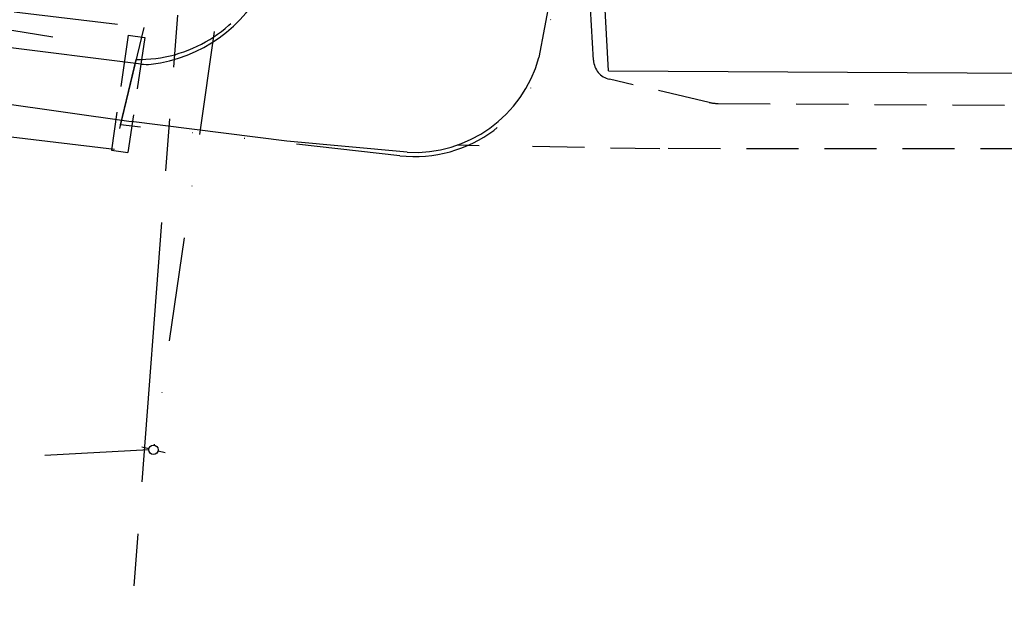
# Model space of a CAD drawing. Extents: x 1365000 to 1377000, y 1098000 to 1106000.
# Drawn here: x 1371959 to 1372195, y 1100718 to 1100860 of the extents above; entities that cross this region are included whole.
import ezdxf

# ---------------------------------------------------------------- set-up
doc = ezdxf.new("R2010")
doc.units = 0
doc.header["$LTSCALE"] = 100
doc.header["$MEASUREMENT"] = 0
for name, pattern in [('DASHDOT2', [0.5, 0.25, -0.125, 0, -0.125]), ('DIVIDE2', [0.625, 0.25, -0.125, 0, -0.125, 0, -0.125]), ('HIDDEN2', [0.1875, 0.125, -0.0625]), ('PHANTOM2', [1.25, 0.625, -0.125, 0.125, -0.125, 0.125, -0.125])]:
    doc.linetypes.add(name, pattern=pattern)
doc.layers.get('0').update_dxf_attribs({"color": 2})
for name, color, linetype in [('KOCHER SURVEY', 2, 'Continuous'), ('n-esmt-access-2', 1, 'DIVIDE2'), ('n-esmt-access-3', 2, 'DIVIDE2'), ('n-site-elec', 1, 'DASHDOT2'), ('n-site-fence', 7, 'Continuous'), ('n-site-gravel', 7, 'HIDDEN2'), ('n-site-pavement', 7, 'Continuous'), ('n-site-water', 5, 'DIVIDE2'), ('NYS ORTHO PHOTO', 7, 'Continuous'), ('Oct2011 Additional$0$C-SITE-EX', 4, 'Continuous'), ('PROP LINE', 3, 'PHANTOM2')]:
    doc.layers.add(name, color=color, linetype=linetype)
doc.linetypes.add('CHAINLINK_1', pattern='A,0.75,-0.1,[133,AECCLAND,S=0.0325,R=0,X=-0.0325,Y=0],-0.1,0.5', length=1.45)
doc.linetypes.add('Oct2011 Additional$0$CHAINLINK_1', pattern='A,0.75,-0.1,[133,AECCLAND,S=0.0325,R=0,X=-0.0325,Y=0],-0.1,0.5', length=1.45)
doc.linetypes.add('Oct2011 Additional$0$GUARD_R', pattern='A,0,[133,AECCLAND,S=0.0175,R=270,X=0,Y=0],0.305663,[133,AECCLAND,S=0.0175,R=270,X=0,Y=0]', length=0.305663)
picture_1 = doc.add_image_def('image7.jp2', size_in_pixel=(3000, 2000))

# ---------------------------------------------------------------- blocks, each defined once
blk = doc.blocks.new('A$C5D787E39')
for p, q in [((4640.82, 1085.95), (4642.52, 1085.53)), ((4644.71, 1084.98), (4646.41, 1084.56))]:
    blk.add_line(p, q)
blk.add_ellipse((4643.62, 1085.25), major_axis=(-0.796, 0.795), ratio=1, start_param=3.926991, end_param=10.210176)
at = {"layer": 'n-esmt-access-2'}
for p, q in [((4485.68, 1205.5), (4641.27, 1186.71)), ((4641.27, 1186.71), (4634.24, 1157.35)), ((4634.24, 1157.35), (4490.44, 1174.71))]:
    blk.add_line(p, q, dxfattribs=at)
at = {"layer": 'n-esmt-access-3', "color": 2}
for p, q in [((4748.28, 1237.88), (4737.79, 1181.8)), ((4635.67, 1163.31), (4639.43, 1179.02)), ((4702.82, 1155.88), (4635.67, 1163.31))]:
    blk.add_line(p, q, dxfattribs=at)
for centre, radius, start, end in [((4640.13, 1211.52), 32.5, 268.7691, 334.2866), ((4706.34, 1187.69), 32, 263.6863, 349.4052)]:
    blk.add_arc(centre, radius, start, end, dxfattribs=at)
at = {"layer": 'n-site-elec'}
for p, q in [((4658.24, 1185.76), (4643.78, 1086.37)), ((4642.49, 1085.2), (4379.49, 1071.43))]:
    blk.add_line(p, q, dxfattribs=at)
at = {"layer": 'n-site-fence', "linetype": 'CHAINLINK_1'}
blk.add_line((4752.99, 1176.31), (4751.24, 1207.22), dxfattribs=at)
at = {"layer": 'n-site-fence', "linetype": 'Oct2011 Additional$0$CHAINLINK_1'}
blk.add_line((4752.99, 1176.31), (4927.42, 1175.27), dxfattribs=at)
at = {"layer": 'n-site-gravel'}
for p, q in [((4749.34, 1178.83), (4747.7, 1207.72)), ((4777.15, 1168.71), (4753.2, 1174.25)), ((4779.34, 1168.45), (4929.06, 1167.48)), ((4716.57, 1158.48), (4721.87, 1158.38)), ((4734.67, 1158.15), (4765.3, 1157.6)), ((4929.83, 1157.43), (4765.3, 1157.6))]:
    blk.add_line(p, q, dxfattribs=at)
for centre, radius, start, end in [((4754.33, 1179.12), 5, 183.2477, 256.9756), ((4779.4, 1178.45), 10, 256.9756, 269.6273)]:
    blk.add_arc(centre, radius, start, end, dxfattribs=at)
at = {"layer": 'n-site-pavement'}
for p, q in [((4746.83, 1235.58), (4736.23, 1179.46)), ((4640.65, 1177.91), (4565.21, 1187.36)), ((4554.11, 1176.1), (4638.27, 1164.13)), ((4675.66, 1159.36), (4638.27, 1164.13)), ((4704.57, 1156.73), (4675.66, 1159.36))]:
    blk.add_line(p, q, dxfattribs=at)
for centre, radius, start, end in [((4639.05, 1212.55), 34.88, 276.5698, 334.9093), ((4706.34, 1187.69), 31, 266.7395, 344.6186), ((4641.89, 1187.83), 10, 262.8569, 276.5698)]:
    blk.add_arc(centre, radius, start, end, dxfattribs=at)
at = {"layer": 'n-site-water', "linetype": 'HIDDEN2'}
for p, q in [((4637.57, 1184.88), (4633.52, 1157.25)), ((4641.53, 1184.3), (4637.48, 1156.67)), ((4637.57, 1184.88), (4641.53, 1184.3)), ((4633.52, 1157.25), (4637.48, 1156.67))]:
    blk.add_line(p, q, dxfattribs=at)
at = {"layer": 'Oct2011 Additional$0$C-SITE-EX', "linetype": 'Oct2011 Additional$0$GUARD_R'}
blk.add_line((4619.44, 1184.4), (4598.87, 1187.74), dxfattribs=at)

msp = doc.modelspace()

# ---------------------------------------------------------------- linework, layer by layer
at = {"layer": 'PROP LINE', "color": 4}
msp.add_lwpolyline([(1370000.8, 1104720.37), (1371078.95, 1104701.41), (1371069.23, 1104660.56), (1372826.12, 1104661.3), (1372995.42, 1104591.83), (1372954.82, 1104526.73), (1373685.72, 1104457.13), (1373908.46, 1104511.79), (1374319.8, 1104720.07), (1374436.86, 1104735.14), (1374312.98, 1104097.08), (1373561.95, 1102990.03), (1372851.51, 1102037.9), (1372211.81, 1101518.56), (1372011.68, 1101060.38), (1371967.79, 1100486.22), (1371819.98, 1100433.59), (1371680.28, 1100887.23), (1371240.3, 1100983.8), (1370207.22, 1100724.85)], dxfattribs=at)

# ---------------------------------------------------------------- block references
at = {"layer": 'KOCHER SURVEY'}
msp.add_blockref('A$C5D787E39', (1367347.06, 1099671.29), dxfattribs=at)

# ---------------------------------------------------------------- referenced raster images: frames only (the image files are external)
at = {"layer": 'NYS ORTHO PHOTO'}
image = msp.add_image(picture_1, insert=(1371000, 1100000), size_in_units=(3000, 2000), dxfattribs=at)
image.dxf.flags = 7

doc.saveas('drawing.dxf')
